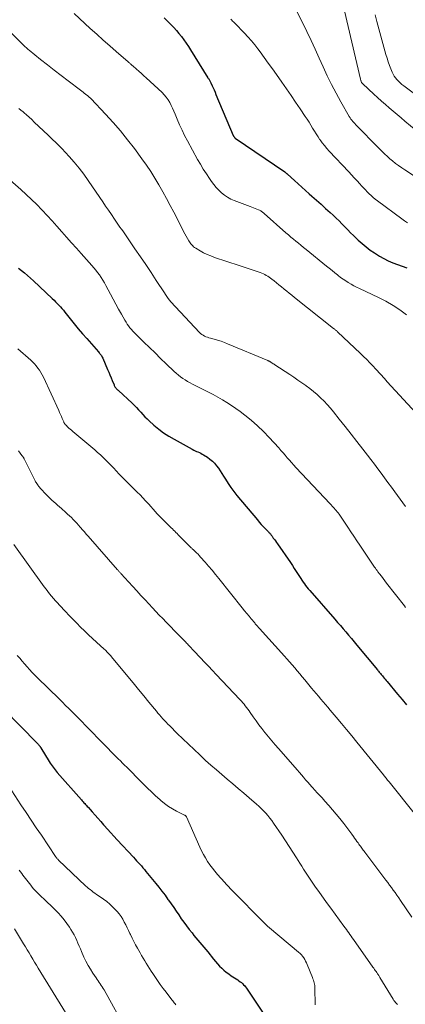
# Model space of a CAD drawing. Units: feet. Extents: x 1955000 to 1960036, y 560000 to 565005.
# Drawn here: x 1955704 to 1955805, y 560807 to 561064 of the extents above; entities that cross this region are included whole.
import ezdxf

# ---------------------------------------------------------------- set-up
doc = ezdxf.new("R2010")
doc.units = ezdxf.units.FT
doc.header["$LTSCALE"] = 100
doc.header["$MEASUREMENT"] = 0
doc.layers.add('CONTOUR INDEX', color=32, linetype='Continuous', lineweight=25)
doc.layers.add('CONTOUR INTERMEDIATE', color=40, linetype='Continuous', lineweight=15)

msp = doc.modelspace()

# ---------------------------------------------------------------- linework, layer by layer
at = {"layer": 'CONTOUR INDEX', "flags": 128}
for points, elevation in [([(1955741.94, 561064.26), (1955743.01, 561063.22), (1955743.7, 561062.53), (1955744.43, 561061.77), (1955745.14, 561060.99), (1955745.8, 561060.18), (1955746.45, 561059.34), (1955747.06, 561058.49), (1955747.67, 561057.62), (1955748.25, 561056.74), (1955748.82, 561055.86), (1955753.37, 561048.6), (1955753.47, 561048.45), (1955753.57, 561048.29), (1955753.66, 561048.13), (1955753.75, 561047.97), (1955753.84, 561047.81), (1955753.93, 561047.65), (1955754.01, 561047.49), (1955754.09, 561047.32), (1955754.46, 561046.53), (1955754.72, 561045.97), (1955754.97, 561045.41), (1955755.22, 561044.84), (1955755.46, 561044.27), (1955759.99, 561033.54), (1955760.04, 561033.44), (1955760.09, 561033.34), (1955760.15, 561033.25), (1955760.21, 561033.16), (1955760.28, 561033.07), (1955760.35, 561032.99), (1955760.44, 561032.92), (1955760.52, 561032.86), (1955773.44, 561024), (1955773.54, 561023.93), (1955773.63, 561023.86), (1955773.73, 561023.79), (1955773.83, 561023.71), (1955773.92, 561023.64), (1955774.01, 561023.56), (1955774.11, 561023.48), (1955774.2, 561023.4), (1955775.97, 561021.81), (1955776.94, 561020.94), (1955777.92, 561020.06), (1955778.89, 561019.19), (1955779.87, 561018.31), (1955780.55, 561017.7), (1955781.74, 561016.63), (1955782.93, 561015.56), (1955784.12, 561014.48), (1955785.3, 561013.4), (1955786.07, 561012.7), (1955786.86, 561011.96), (1955787.64, 561011.21), (1955788.41, 561010.45), (1955789.16, 561009.68), (1955789.91, 561008.9), (1955790.67, 561008.13), (1955791.44, 561007.37), (1955792.22, 561006.62), (1955792.63, 561006.21), (1955793.65, 561005.3), (1955794.69, 561004.42), (1955795.79, 561003.61), (1955796.93, 561002.85), (1955798.2, 561002.04), (1955799.32, 561001.39), (1955800.47, 561000.78), (1955801.66, 561000.26), (1955802.88, 560999.8), (1955804.11, 560999.38), (1955805.35, 560998.97)], 900), ([(1955703.84, 560998.87), (1955704.65, 560998.25), (1955705.44, 560997.61), (1955706.22, 560996.95), (1955706.98, 560996.28), (1955707.73, 560995.59), (1955712.69, 560990.97), (1955713.13, 560990.55), (1955713.56, 560990.12), (1955713.99, 560989.68), (1955714.4, 560989.24), (1955714.81, 560988.79), (1955715.21, 560988.33), (1955715.6, 560987.86), (1955715.98, 560987.39), (1955717.32, 560985.67), (1955718.38, 560984.35), (1955719.46, 560983.04), (1955720.56, 560981.74), (1955721.67, 560980.46), (1955724.75, 560976.98), (1955724.91, 560976.8), (1955725.07, 560976.61), (1955725.22, 560976.42), (1955725.37, 560976.23), (1955725.51, 560976.03), (1955725.64, 560975.82), (1955725.76, 560975.61), (1955725.86, 560975.39), (1955727.12, 560972.44), (1955727.43, 560971.71), (1955727.74, 560970.98), (1955728.04, 560970.25), (1955728.35, 560969.52), (1955728.82, 560968.38), (1955728.89, 560968.22), (1955728.97, 560968.06), (1955729.06, 560967.91), (1955729.15, 560967.76), (1955729.2, 560967.69), (1955729.28, 560967.58), (1955729.36, 560967.48), (1955729.46, 560967.38), (1955729.56, 560967.29), (1955729.66, 560967.2), (1955729.76, 560967.11), (1955729.86, 560967.02), (1955729.96, 560966.93), (1955733.57, 560963.58), (1955734.15, 560963.02), (1955734.72, 560962.45), (1955735.26, 560961.86), (1955735.79, 560961.26), (1955736.33, 560960.67), (1955736.88, 560960.08), (1955737.45, 560959.52), (1955738.04, 560958.98), (1955739.26, 560957.89), (1955740.51, 560956.85), (1955741.79, 560955.88), (1955743.14, 560954.99), (1955744.53, 560954.17), (1955749.28, 560951.56), (1955749.64, 560951.37), (1955750, 560951.19), (1955750.37, 560951.02), (1955750.75, 560950.86), (1955751.12, 560950.7), (1955751.49, 560950.52), (1955751.84, 560950.33), (1955752.2, 560950.12), (1955753.22, 560949.48), (1955753.89, 560949), (1955754.52, 560948.49), (1955755.09, 560947.91), (1955755.62, 560947.28), (1955756.11, 560946.62), (1955756.58, 560945.94), (1955757.03, 560945.24), (1955757.46, 560944.54), (1955757.93, 560943.72), (1955758.62, 560942.62), (1955759.33, 560941.54), (1955760.11, 560940.51), (1955760.92, 560939.49), (1955766.29, 560933.11), (1955766.8, 560932.52), (1955767.31, 560931.95), (1955767.83, 560931.38), (1955768.37, 560930.83), (1955769.2, 560929.98), (1955769.32, 560929.85), (1955769.44, 560929.72), (1955769.56, 560929.58), (1955769.68, 560929.45), (1955769.79, 560929.31), (1955769.9, 560929.16), (1955770.01, 560929.02), (1955770.12, 560928.88), (1955770.46, 560928.39), (1955770.74, 560928), (1955771.01, 560927.61), (1955771.29, 560927.22), (1955771.56, 560926.83), (1955774.92, 560921.98), (1955775.44, 560921.22), (1955775.95, 560920.45), (1955776.45, 560919.68), (1955776.94, 560918.9), (1955777.31, 560918.3), (1955777.61, 560917.83), (1955777.92, 560917.35), (1955778.24, 560916.89), (1955778.57, 560916.43), (1955778.9, 560915.98), (1955779.25, 560915.53), (1955779.6, 560915.09), (1955779.97, 560914.66), (1955786.52, 560907.2), (1955787.25, 560906.36), (1955787.98, 560905.52), (1955788.7, 560904.68), (1955789.42, 560903.84), (1955790.14, 560902.99), (1955790.86, 560902.14), (1955791.57, 560901.29), (1955792.28, 560900.44), (1955797.65, 560893.97), (1955797.82, 560893.77), (1955797.99, 560893.57), (1955798.16, 560893.36), (1955798.33, 560893.16), (1955798.5, 560892.96), (1955798.67, 560892.75), (1955798.84, 560892.55), (1955799.01, 560892.35), (1955799.19, 560892.13), (1955799.45, 560891.82), (1955799.71, 560891.5), (1955799.97, 560891.19), (1955800.23, 560890.88), (1955802.96, 560887.58), (1955804.1, 560886.21), (1955805.24, 560884.84)], 920), ([(1955699.99, 560883.71), (1955708.75, 560874.76), (1955708.9, 560874.6), (1955709.05, 560874.43), (1955709.2, 560874.27), (1955709.34, 560874.1), (1955709.48, 560873.92), (1955709.55, 560873.83), (1955709.61, 560873.74), (1955709.67, 560873.65), (1955709.73, 560873.56), (1955711.89, 560869.99), (1955712.12, 560869.62), (1955712.36, 560869.24), (1955712.61, 560868.88), (1955712.87, 560868.52), (1955713.13, 560868.16), (1955713.41, 560867.81), (1955713.69, 560867.47), (1955713.98, 560867.14), (1955720.32, 560859.97), (1955720.53, 560859.73), (1955720.75, 560859.49), (1955720.96, 560859.25), (1955721.18, 560859.01), (1955721.4, 560858.77), (1955721.61, 560858.53), (1955721.83, 560858.29), (1955722.05, 560858.05), (1955723.11, 560856.86), (1955723.86, 560856.03), (1955724.61, 560855.19), (1955725.35, 560854.35), (1955726.09, 560853.51), (1955726.28, 560853.29), (1955727.11, 560852.35), (1955727.96, 560851.41), (1955728.81, 560850.48), (1955729.66, 560849.55), (1955733.9, 560845), (1955734.31, 560844.54), (1955734.73, 560844.09), (1955735.14, 560843.64), (1955735.55, 560843.18), (1955735.96, 560842.72), (1955736.36, 560842.26), (1955736.76, 560841.79), (1955737.15, 560841.31), (1955739.72, 560838.18), (1955740.54, 560837.15), (1955741.35, 560836.12), (1955742.15, 560835.07), (1955742.92, 560834.01), (1955743.1, 560833.76), (1955743.78, 560832.81), (1955744.44, 560831.86), (1955745.09, 560830.9), (1955745.74, 560829.93), (1955746.39, 560828.96), (1955747.05, 560828.01), (1955747.75, 560827.08), (1955748.46, 560826.16), (1955749.21, 560825.22), (1955749.72, 560824.59), (1955750.23, 560823.97), (1955750.75, 560823.36), (1955751.27, 560822.74), (1955751.79, 560822.13), (1955752.31, 560821.51), (1955752.81, 560820.89), (1955753.32, 560820.26), (1955754.82, 560818.36), (1955755.33, 560817.75), (1955755.85, 560817.16), (1955756.4, 560816.59), (1955756.97, 560816.03), (1955757.56, 560815.51), (1955758.17, 560815), (1955758.8, 560814.53), (1955759.46, 560814.07), (1955761.15, 560812.95), (1955761.48, 560812.73), (1955761.8, 560812.49), (1955762.11, 560812.25), (1955762.41, 560811.99), (1955762.7, 560811.72), (1955762.97, 560811.43), (1955763.22, 560811.13), (1955763.45, 560810.81), (1955767.77, 560804.3)], 940)]:
    msp.add_lwpolyline(points, dxfattribs=dict(at, elevation=elevation))
at = {"layer": 'CONTOUR INTERMEDIATE', "flags": 128}
for points, elevation in [([(1955787.73, 561071.73), (1955793.24, 561048.23), (1955793.27, 561048.12), (1955793.29, 561048.02), (1955793.32, 561047.91), (1955793.35, 561047.8), (1955793.38, 561047.7), (1955793.42, 561047.59), (1955793.47, 561047.49), (1955793.52, 561047.4), (1955793.59, 561047.29), (1955793.66, 561047.2), (1955793.74, 561047.11), (1955793.82, 561047.03), (1955796.74, 561044.32), (1955797.73, 561043.41), (1955798.73, 561042.51), (1955799.74, 561041.62), (1955800.76, 561040.74), (1955801.78, 561039.87), (1955802.81, 561039), (1955803.84, 561038.13), (1955804.87, 561037.27), (1955809.26, 561033.61)], 888), ([(1955776.19, 561066.91), (1955779.24, 561060.67), (1955780.35, 561058.38), (1955781.43, 561056.07), (1955782.48, 561053.75), (1955783.51, 561051.42), (1955784.56, 561049.11), (1955785.67, 561046.82), (1955786.85, 561044.56), (1955788.09, 561042.34), (1955790.32, 561038.49), (1955790.53, 561038.15), (1955790.74, 561037.83), (1955790.97, 561037.51), (1955791.22, 561037.21), (1955791.47, 561036.91), (1955791.73, 561036.62), (1955792, 561036.33), (1955792.27, 561036.05), (1955797.8, 561030.46), (1955798.18, 561030.07), (1955798.57, 561029.69), (1955798.95, 561029.31), (1955799.34, 561028.93), (1955799.73, 561028.56), (1955800.12, 561028.19), (1955800.52, 561027.83), (1955800.93, 561027.47), (1955801.63, 561026.88), (1955802.4, 561026.25), (1955803.19, 561025.65), (1955804.01, 561025.08), (1955804.84, 561024.53), (1955808.18, 561022.42)], 892), ([(1955718.36, 561065.36), (1955722.61, 561061.48), (1955724.3, 561059.96), (1955725.99, 561058.45), (1955727.69, 561056.95), (1955729.4, 561055.46), (1955732.54, 561052.75), (1955732.69, 561052.62), (1955732.83, 561052.49), (1955732.98, 561052.36), (1955733.12, 561052.23), (1955733.27, 561052.1), (1955733.42, 561051.97), (1955733.56, 561051.84), (1955733.71, 561051.71), (1955734.69, 561050.85), (1955735.33, 561050.29), (1955735.97, 561049.72), (1955736.6, 561049.15), (1955737.22, 561048.58), (1955741.36, 561044.76), (1955741.94, 561044.16), (1955742.48, 561043.53), (1955742.95, 561042.85), (1955743.37, 561042.14), (1955743.75, 561041.39), (1955744.11, 561040.63), (1955744.45, 561039.87), (1955744.78, 561039.1), (1955745.33, 561037.76), (1955745.94, 561036.32), (1955746.59, 561034.91), (1955747.28, 561033.51), (1955748.01, 561032.13), (1955750.68, 561027.29), (1955751.41, 561026.01), (1955752.16, 561024.75), (1955752.96, 561023.51), (1955753.78, 561022.29), (1955754.33, 561021.49), (1955754.92, 561020.7), (1955755.54, 561019.94), (1955756.22, 561019.23), (1955756.92, 561018.55), (1955757.68, 561017.94), (1955758.48, 561017.39), (1955759.34, 561016.93), (1955760.23, 561016.53), (1955764.37, 561014.96), (1955764.81, 561014.79), (1955765.25, 561014.62), (1955765.7, 561014.46), (1955766.14, 561014.29), (1955766.61, 561014.1), (1955766.81, 561014.02), (1955767.01, 561013.92), (1955767.2, 561013.81), (1955767.38, 561013.7), (1955767.56, 561013.57), (1955767.73, 561013.44), (1955767.9, 561013.3), (1955768.07, 561013.16), (1955773.77, 561008.13), (1955774.41, 561007.57), (1955775.05, 561007.01), (1955775.71, 561006.46), (1955776.36, 561005.92), (1955777.02, 561005.38), (1955777.68, 561004.84), (1955778.34, 561004.3), (1955779.01, 561003.77), (1955784.37, 560999.42), (1955785.09, 560998.84), (1955785.8, 560998.26), (1955786.51, 560997.68), (1955787.22, 560997.09), (1955787.38, 560996.97), (1955788.02, 560996.46), (1955788.68, 560995.98), (1955789.37, 560995.53), (1955790.06, 560995.1), (1955790.78, 560994.69), (1955791.5, 560994.3), (1955792.23, 560993.93), (1955792.97, 560993.57), (1955797.92, 560991.24), (1955799.86, 560990.24), (1955801.75, 560989.16), (1955803.56, 560987.95), (1955805.31, 560986.65)], 904), ([(1955797.05, 561065.07), (1955797.55, 561063.3), (1955798.85, 561058.55), (1955799.11, 561057.58), (1955799.37, 561056.62), (1955799.64, 561055.65), (1955799.9, 561054.68), (1955800.18, 561053.72), (1955800.48, 561052.77), (1955800.82, 561051.83), (1955801.19, 561050.9), (1955801.52, 561050.11), (1955801.78, 561049.58), (1955802.07, 561049.06), (1955802.41, 561048.58), (1955802.78, 561048.11), (1955803.19, 561047.68), (1955803.61, 561047.26), (1955804.07, 561046.87), (1955804.54, 561046.5), (1955808.75, 561043.39)], 884), ([(1955700.39, 561061.93), (1955705.61, 561056.71), (1955705.86, 561056.48), (1955706.11, 561056.25), (1955706.37, 561056.02), (1955706.63, 561055.8), (1955709.64, 561053.38), (1955711.42, 561051.96), (1955713.21, 561050.55), (1955715.02, 561049.16), (1955716.83, 561047.79), (1955720.05, 561045.36), (1955720.39, 561045.11), (1955720.72, 561044.86), (1955721.05, 561044.6), (1955721.38, 561044.34), (1955721.75, 561044.05), (1955721.89, 561043.94), (1955722.04, 561043.82), (1955722.18, 561043.7), (1955722.32, 561043.58), (1955722.45, 561043.45), (1955722.59, 561043.33), (1955722.72, 561043.2), (1955722.85, 561043.06), (1955726.63, 561039.08), (1955728.61, 561036.91), (1955730.53, 561034.7), (1955732.37, 561032.42), (1955734.15, 561030.09), (1955736.12, 561027.41), (1955737.3, 561025.76), (1955738.43, 561024.08), (1955739.51, 561022.36), (1955740.56, 561020.62), (1955741.56, 561018.85), (1955742.54, 561017.07), (1955743.5, 561015.28), (1955744.44, 561013.48), (1955746.68, 561009.08), (1955747, 561008.47), (1955747.33, 561007.85), (1955747.66, 561007.24), (1955748.01, 561006.64), (1955748.37, 561006.01), (1955748.54, 561005.73), (1955748.73, 561005.45), (1955748.93, 561005.19), (1955749.15, 561004.93), (1955749.38, 561004.7), (1955749.63, 561004.48), (1955749.89, 561004.28), (1955750.17, 561004.1), (1955751.35, 561003.39), (1955752.24, 561002.9), (1955753.15, 561002.45), (1955754.09, 561002.06), (1955755.05, 561001.7), (1955761.51, 560999.56), (1955762.57, 560999.2), (1955763.63, 560998.85), (1955764.69, 560998.5), (1955765.75, 560998.15), (1955767.05, 560997.72), (1955767.46, 560997.56), (1955767.86, 560997.4), (1955768.24, 560997.2), (1955768.63, 560996.99), (1955768.99, 560996.76), (1955769.36, 560996.52), (1955769.71, 560996.27), (1955770.06, 560996.01), (1955770.65, 560995.53), (1955771.29, 560995.02), (1955771.93, 560994.51), (1955772.56, 560994), (1955773.2, 560993.49), (1955773.28, 560993.42), (1955773.96, 560992.88), (1955774.64, 560992.33), (1955775.32, 560991.79), (1955776, 560991.25), (1955786.23, 560983.11), (1955786.36, 560983.01), (1955786.49, 560982.91), (1955786.61, 560982.81), (1955786.74, 560982.7), (1955786.86, 560982.6), (1955786.99, 560982.49), (1955787.11, 560982.39), (1955787.23, 560982.28), (1955793.21, 560976.6), (1955794.04, 560975.8), (1955794.86, 560974.99), (1955795.67, 560974.17), (1955796.47, 560973.33), (1955797.29, 560972.45), (1955797.67, 560972.05), (1955798.04, 560971.65), (1955798.41, 560971.25), (1955798.79, 560970.84), (1955799.16, 560970.44), (1955799.53, 560970.03), (1955799.9, 560969.63), (1955800.26, 560969.22), (1955807.68, 560961.05)], 908), ([(1955759.37, 561063.88), (1955759.63, 561063.62), (1955759.82, 561063.42), (1955760.01, 561063.23), (1955760.2, 561063.04), (1955760.39, 561062.84), (1955762.91, 561060.26), (1955763.83, 561059.27), (1955764.74, 561058.25), (1955765.6, 561057.2), (1955766.43, 561056.13), (1955766.99, 561055.39), (1955768.07, 561053.92), (1955769.15, 561052.45), (1955770.21, 561050.97), (1955771.26, 561049.48), (1955772.7, 561047.43), (1955773.9, 561045.7), (1955775.09, 561043.98), (1955776.28, 561042.24), (1955777.46, 561040.51), (1955778.8, 561038.52), (1955779.3, 561037.77), (1955779.79, 561037.01), (1955780.26, 561036.24), (1955780.72, 561035.47), (1955781.18, 561034.69), (1955781.65, 561033.93), (1955782.14, 561033.17), (1955782.65, 561032.42), (1955782.69, 561032.37), (1955783.23, 561031.61), (1955783.8, 561030.87), (1955784.41, 561030.16), (1955785.03, 561029.46), (1955790.16, 561024.06), (1955790.89, 561023.28), (1955791.62, 561022.5), (1955792.34, 561021.72), (1955793.07, 561020.93), (1955793.54, 561020.41), (1955794.03, 561019.89), (1955794.52, 561019.36), (1955795.01, 561018.85), (1955795.51, 561018.33), (1955796.02, 561017.83), (1955796.55, 561017.35), (1955797.1, 561016.89), (1955797.66, 561016.45), (1955804.04, 561011.72), (1955804.77, 561011.21), (1955805.52, 561010.73)], 896), ([(1955703.91, 561040.62), (1955704.48, 561040.16), (1955705.05, 561039.69), (1955705.3, 561039.47), (1955705.98, 561038.88), (1955706.65, 561038.28), (1955707.31, 561037.67), (1955707.97, 561037.05), (1955711.59, 561033.58), (1955712.04, 561033.15), (1955712.5, 561032.72), (1955712.95, 561032.3), (1955713.41, 561031.88), (1955713.87, 561031.45), (1955714.32, 561031.02), (1955714.76, 561030.58), (1955715.19, 561030.13), (1955717.08, 561028.08), (1955718.42, 561026.58), (1955719.71, 561025.03), (1955720.93, 561023.43), (1955722.1, 561021.79), (1955725.13, 561017.31), (1955725.88, 561016.2), (1955726.63, 561015.09), (1955727.38, 561013.98), (1955728.12, 561012.87), (1955728.9, 561011.71), (1955729.26, 561011.18), (1955729.62, 561010.66), (1955729.99, 561010.14), (1955730.36, 561009.62), (1955730.73, 561009.1), (1955731.09, 561008.58), (1955731.46, 561008.06), (1955731.82, 561007.54), (1955734.3, 561003.93), (1955735.71, 561001.87), (1955737.11, 560999.8), (1955738.49, 560997.72), (1955739.87, 560995.63), (1955741.97, 560992.44), (1955742.3, 560991.95), (1955742.63, 560991.47), (1955742.98, 560990.99), (1955743.33, 560990.52), (1955743.7, 560990.06), (1955744.08, 560989.61), (1955744.46, 560989.17), (1955744.86, 560988.74), (1955751.16, 560982.08), (1955751.46, 560981.8), (1955751.77, 560981.55), (1955752.12, 560981.33), (1955752.47, 560981.13), (1955752.85, 560980.97), (1955753.23, 560980.82), (1955753.63, 560980.7), (1955754.02, 560980.58), (1955755.02, 560980.33), (1955755.91, 560980.08), (1955756.79, 560979.81), (1955757.66, 560979.49), (1955758.52, 560979.15), (1955769.04, 560974.72), (1955769.13, 560974.68), (1955769.23, 560974.64), (1955769.32, 560974.59), (1955769.42, 560974.54), (1955769.51, 560974.49), (1955769.6, 560974.44), (1955769.69, 560974.39), (1955769.78, 560974.33), (1955770.02, 560974.18), (1955770.23, 560974.05), (1955770.44, 560973.92), (1955770.65, 560973.78), (1955770.86, 560973.65), (1955774.76, 560971.07), (1955775.82, 560970.37), (1955776.88, 560969.65), (1955777.93, 560968.92), (1955778.97, 560968.19), (1955779.03, 560968.15), (1955780.02, 560967.41), (1955780.99, 560966.64), (1955781.92, 560965.83), (1955782.83, 560965), (1955783.71, 560964.12), (1955784.56, 560963.22), (1955785.37, 560962.3), (1955786.16, 560961.35), (1955787.71, 560959.41), (1955789.26, 560957.48), (1955790.79, 560955.53), (1955792.32, 560953.58), (1955793.84, 560951.63), (1955795.06, 560950.05), (1955795.97, 560948.86), (1955796.88, 560947.68), (1955797.77, 560946.48), (1955798.66, 560945.29), (1955799.55, 560944.09), (1955800.43, 560942.88), (1955801.31, 560941.68), (1955802.19, 560940.47), (1955804.27, 560937.58), (1955804.98, 560936.59)], 912), ([(1955700.32, 561023.09), (1955704.42, 561019.46), (1955705.85, 561018.15), (1955707.26, 561016.82), (1955708.63, 561015.46), (1955709.98, 561014.07), (1955710.02, 561014.02), (1955711.33, 561012.63), (1955712.62, 561011.22), (1955713.9, 561009.81), (1955715.17, 561008.39), (1955716.44, 561006.96), (1955717.7, 561005.53), (1955718.97, 561004.11), (1955720.24, 561002.69), (1955723.02, 560999.58), (1955723.54, 560998.98), (1955724.05, 560998.36), (1955724.54, 560997.73), (1955725.01, 560997.09), (1955725.46, 560996.43), (1955725.89, 560995.76), (1955726.3, 560995.07), (1955726.68, 560994.37), (1955727.89, 560992.09), (1955728.59, 560990.77), (1955729.31, 560989.45), (1955730.03, 560988.14), (1955730.76, 560986.83), (1955731.65, 560985.26), (1955731.96, 560984.75), (1955732.28, 560984.26), (1955732.63, 560983.78), (1955732.99, 560983.31), (1955733.37, 560982.85), (1955733.77, 560982.41), (1955734.17, 560981.97), (1955734.59, 560981.55), (1955736.64, 560979.55), (1955738.08, 560978.13), (1955739.54, 560976.72), (1955740.99, 560975.31), (1955742.45, 560973.9), (1955744.53, 560971.9), (1955745.07, 560971.41), (1955745.63, 560970.93), (1955746.21, 560970.49), (1955746.81, 560970.06), (1955747.43, 560969.67), (1955748.06, 560969.29), (1955748.7, 560968.93), (1955749.34, 560968.59), (1955752.28, 560967.11), (1955753.51, 560966.48), (1955754.74, 560965.84), (1955755.95, 560965.17), (1955757.16, 560964.49), (1955758.35, 560963.78), (1955759.51, 560963.04), (1955760.65, 560962.25), (1955761.76, 560961.43), (1955763, 560960.48), (1955764.68, 560959.13), (1955766.3, 560957.71), (1955767.85, 560956.21), (1955769.35, 560954.66), (1955771.86, 560951.91), (1955772.43, 560951.28), (1955773, 560950.64), (1955773.55, 560950), (1955774.11, 560949.36), (1955774.66, 560948.71), (1955775.23, 560948.07), (1955775.8, 560947.44), (1955776.38, 560946.82), (1955785.3, 560937.32), (1955785.57, 560937.03), (1955785.84, 560936.74), (1955786.11, 560936.45), (1955786.37, 560936.15), (1955786.64, 560935.86), (1955786.89, 560935.56), (1955787.14, 560935.25), (1955787.38, 560934.93), (1955787.64, 560934.58), (1955788.01, 560934.08), (1955788.37, 560933.58), (1955788.72, 560933.07), (1955789.06, 560932.56), (1955789.93, 560931.22), (1955790.71, 560930.04), (1955791.49, 560928.86), (1955792.27, 560927.69), (1955793.06, 560926.51), (1955796.94, 560920.81), (1955797.15, 560920.5), (1955797.37, 560920.2), (1955797.59, 560919.89), (1955797.81, 560919.59), (1955798.25, 560919), (1955798.7, 560918.4), (1955799.15, 560917.8), (1955799.6, 560917.21), (1955800.06, 560916.62), (1955804.73, 560910.65), (1955805.04, 560910.26)], 916), ([(1955703.67, 560977.8), (1955707.07, 560974.83), (1955707.58, 560974.35), (1955708.06, 560973.86), (1955708.51, 560973.33), (1955708.94, 560972.78), (1955709.34, 560972.21), (1955709.71, 560971.63), (1955710.04, 560971.02), (1955710.35, 560970.4), (1955714.37, 560961.71), (1955714.61, 560961.19), (1955714.84, 560960.67), (1955715.06, 560960.15), (1955715.28, 560959.63), (1955715.59, 560958.87), (1955715.66, 560958.73), (1955715.72, 560958.58), (1955715.8, 560958.44), (1955715.88, 560958.31), (1955715.96, 560958.18), (1955716.05, 560958.05), (1955716.16, 560957.93), (1955716.27, 560957.82), (1955716.69, 560957.42), (1955717.02, 560957.12), (1955717.36, 560956.82), (1955717.7, 560956.52), (1955718.04, 560956.23), (1955723.79, 560951.38), (1955724.53, 560950.74), (1955725.26, 560950.08), (1955725.98, 560949.41), (1955726.68, 560948.73), (1955727.38, 560948.03), (1955728.07, 560947.33), (1955728.75, 560946.62), (1955729.42, 560945.9), (1955730.19, 560945.08), (1955731.08, 560944.15), (1955731.97, 560943.23), (1955732.87, 560942.33), (1955733.79, 560941.43), (1955734.13, 560941.1), (1955734.87, 560940.37), (1955735.61, 560939.63), (1955736.33, 560938.88), (1955737.04, 560938.11), (1955737.33, 560937.8), (1955737.89, 560937.19), (1955738.45, 560936.58), (1955739.01, 560935.96), (1955739.56, 560935.35), (1955740.12, 560934.74), (1955740.69, 560934.13), (1955741.27, 560933.54), (1955741.85, 560932.95), (1955743.13, 560931.69), (1955743.45, 560931.38), (1955743.76, 560931.07), (1955744.07, 560930.76), (1955744.38, 560930.45), (1955744.68, 560930.15), (1955744.99, 560929.84), (1955745.3, 560929.53), (1955745.61, 560929.22), (1955748.7, 560926.12), (1955748.81, 560926.02), (1955748.91, 560925.91), (1955749.02, 560925.81), (1955749.14, 560925.7), (1955749.25, 560925.6), (1955749.36, 560925.5), (1955749.47, 560925.39), (1955749.58, 560925.29), (1955750.07, 560924.83), (1955750.42, 560924.48), (1955750.77, 560924.14), (1955751.1, 560923.78), (1955751.43, 560923.42), (1955752.63, 560922.07), (1955753.54, 560921.02), (1955754.45, 560919.96), (1955755.33, 560918.89), (1955756.21, 560917.81), (1955762.35, 560910.14), (1955762.93, 560909.41), (1955763.52, 560908.69), (1955764.11, 560907.97), (1955764.71, 560907.25), (1955765.6, 560906.19), (1955765.75, 560906), (1955765.91, 560905.82), (1955766.06, 560905.65), (1955766.22, 560905.47), (1955766.38, 560905.29), (1955766.53, 560905.11), (1955766.69, 560904.94), (1955766.85, 560904.76), (1955773.35, 560897.55), (1955774.03, 560896.79), (1955774.71, 560896.03), (1955775.38, 560895.25), (1955776.05, 560894.48), (1955776.72, 560893.7), (1955777.38, 560892.92), (1955778.03, 560892.13), (1955778.69, 560891.35), (1955780.45, 560889.2), (1955781.05, 560888.48), (1955781.65, 560887.76), (1955782.26, 560887.04), (1955782.87, 560886.32), (1955783.47, 560885.6), (1955784.08, 560884.88), (1955784.69, 560884.17), (1955785.3, 560883.45), (1955786.86, 560881.62), (1955788.24, 560879.98), (1955789.61, 560878.33), (1955790.98, 560876.68), (1955792.33, 560875.02), (1955799.23, 560866.54), (1955799.41, 560866.31), (1955799.6, 560866.08), (1955799.78, 560865.85), (1955799.97, 560865.63), (1955800.15, 560865.4), (1955800.33, 560865.17), (1955800.52, 560864.94), (1955800.7, 560864.71), (1955807.61, 560856.08)], 924), ([(1955703.84, 560951.14), (1955704.76, 560949.97), (1955704.84, 560949.86), (1955704.92, 560949.75), (1955705, 560949.64), (1955705.08, 560949.53), (1955705.15, 560949.41), (1955705.21, 560949.29), (1955705.28, 560949.17), (1955705.34, 560949.05), (1955708.19, 560943.36), (1955708.33, 560943.1), (1955708.47, 560942.85), (1955708.62, 560942.6), (1955708.78, 560942.36), (1955708.95, 560942.12), (1955709.12, 560941.89), (1955709.31, 560941.67), (1955709.5, 560941.45), (1955711.19, 560939.67), (1955711.64, 560939.2), (1955712.11, 560938.73), (1955712.59, 560938.28), (1955713.08, 560937.84), (1955713.57, 560937.4), (1955714.06, 560936.97), (1955714.56, 560936.53), (1955715.05, 560936.1), (1955716.21, 560935.09), (1955716.7, 560934.65), (1955717.19, 560934.19), (1955717.67, 560933.72), (1955718.14, 560933.24), (1955718.6, 560932.75), (1955719.06, 560932.26), (1955719.51, 560931.76), (1955719.96, 560931.26), (1955720.08, 560931.13), (1955720.58, 560930.55), (1955721.08, 560929.98), (1955721.58, 560929.41), (1955722.09, 560928.84), (1955729.74, 560920.08), (1955729.86, 560919.95), (1955729.98, 560919.81), (1955730.1, 560919.67), (1955730.22, 560919.53), (1955730.35, 560919.4), (1955730.47, 560919.26), (1955730.59, 560919.13), (1955730.71, 560918.99), (1955732.62, 560916.91), (1955733.7, 560915.73), (1955734.79, 560914.56), (1955735.87, 560913.39), (1955736.95, 560912.22), (1955738.88, 560910.15), (1955739.77, 560909.2), (1955740.66, 560908.26), (1955741.56, 560907.33), (1955742.46, 560906.4), (1955745.76, 560903.04), (1955746.1, 560902.69), (1955746.44, 560902.34), (1955746.78, 560902), (1955747.12, 560901.65), (1955747.34, 560901.43), (1955747.56, 560901.19), (1955747.79, 560900.95), (1955748.02, 560900.71), (1955748.24, 560900.47), (1955748.35, 560900.35), (1955748.52, 560900.17), (1955748.69, 560899.98), (1955748.86, 560899.8), (1955749.03, 560899.61), (1955749.2, 560899.43), (1955749.37, 560899.25), (1955749.54, 560899.06), (1955749.71, 560898.88), (1955751.43, 560897.06), (1955752.46, 560895.97), (1955753.49, 560894.88), (1955754.52, 560893.79), (1955755.56, 560892.7), (1955761.73, 560886.17), (1955762.1, 560885.78), (1955762.46, 560885.38), (1955762.8, 560884.97), (1955763.14, 560884.55), (1955763.47, 560884.12), (1955763.79, 560883.69), (1955764.11, 560883.26), (1955764.42, 560882.82), (1955765.23, 560881.64), (1955765.95, 560880.61), (1955766.69, 560879.6), (1955767.45, 560878.61), (1955768.23, 560877.62), (1955768.34, 560877.48), (1955769.19, 560876.44), (1955770.05, 560875.41), (1955770.93, 560874.39), (1955771.81, 560873.37), (1955776.16, 560868.44), (1955776.71, 560867.81), (1955777.26, 560867.17), (1955777.81, 560866.53), (1955778.35, 560865.89), (1955778.89, 560865.25), (1955779.44, 560864.61), (1955780, 560863.98), (1955780.56, 560863.36), (1955780.68, 560863.23), (1955781.3, 560862.55), (1955781.93, 560861.86), (1955782.56, 560861.18), (1955783.19, 560860.5), (1955783.96, 560859.66), (1955784.97, 560858.55), (1955785.96, 560857.42), (1955786.91, 560856.27), (1955787.85, 560855.1), (1955788.86, 560853.82), (1955789.4, 560853.12), (1955789.93, 560852.42), (1955790.46, 560851.71), (1955790.97, 560851), (1955791.4, 560850.4), (1955791.69, 560849.98), (1955791.99, 560849.57), (1955792.29, 560849.15), (1955792.6, 560848.74), (1955792.82, 560848.44), (1955793.01, 560848.18), (1955793.21, 560847.92), (1955793.4, 560847.66), (1955793.59, 560847.4), (1955793.79, 560847.14), (1955793.98, 560846.88), (1955794.18, 560846.62), (1955794.37, 560846.36), (1955799.89, 560839.06), (1955800.38, 560838.41), (1955800.86, 560837.75), (1955801.34, 560837.09), (1955801.82, 560836.42), (1955802.3, 560835.76), (1955802.77, 560835.09), (1955803.23, 560834.41), (1955803.69, 560833.74), (1955806.7, 560829.33)], 928), ([(1955702.59, 560926.73), (1955710.58, 560915.63), (1955711.04, 560915.01), (1955711.51, 560914.4), (1955711.99, 560913.79), (1955712.48, 560913.19), (1955712.98, 560912.6), (1955713.49, 560912.02), (1955714.01, 560911.45), (1955714.54, 560910.88), (1955716.11, 560909.22), (1955717.09, 560908.19), (1955718.08, 560907.16), (1955719.07, 560906.13), (1955720.07, 560905.11), (1955721.08, 560904.11), (1955722.11, 560903.12), (1955723.15, 560902.14), (1955724.2, 560901.18), (1955726.2, 560899.39), (1955726.47, 560899.15), (1955726.73, 560898.9), (1955726.98, 560898.66), (1955727.23, 560898.41), (1955727.48, 560898.15), (1955727.72, 560897.89), (1955727.95, 560897.62), (1955728.18, 560897.35), (1955732.43, 560892.19), (1955733.81, 560890.52), (1955735.19, 560888.85), (1955736.57, 560887.18), (1955737.95, 560885.51), (1955739.88, 560883.17), (1955740.3, 560882.67), (1955740.72, 560882.18), (1955741.15, 560881.69), (1955741.58, 560881.2), (1955742.02, 560880.72), (1955742.47, 560880.25), (1955742.92, 560879.78), (1955743.38, 560879.32), (1955745.35, 560877.36), (1955746.8, 560875.93), (1955748.27, 560874.51), (1955749.75, 560873.11), (1955751.25, 560871.72), (1955752.77, 560870.31), (1955754.16, 560869.05), (1955755.57, 560867.81), (1955756.99, 560866.58), (1955758.42, 560865.37), (1955759.86, 560864.17), (1955761.29, 560862.96), (1955762.73, 560861.75), (1955764.15, 560860.53), (1955766.06, 560858.91), (1955766.69, 560858.35), (1955767.3, 560857.77), (1955767.89, 560857.17), (1955768.47, 560856.55), (1955769.01, 560855.91), (1955769.55, 560855.25), (1955770.05, 560854.58), (1955770.54, 560853.89), (1955772.64, 560850.8), (1955773.63, 560849.33), (1955774.6, 560847.85), (1955775.56, 560846.36), (1955776.5, 560844.86), (1955777.39, 560843.43), (1955777.88, 560842.64), (1955778.38, 560841.85), (1955778.88, 560841.07), (1955779.38, 560840.28), (1955779.9, 560839.5), (1955780.42, 560838.73), (1955780.95, 560837.96), (1955781.49, 560837.2), (1955782.09, 560836.37), (1955782.94, 560835.2), (1955783.79, 560834.03), (1955784.64, 560832.86), (1955785.49, 560831.69), (1955788.92, 560827.04), (1955789.23, 560826.6), (1955789.55, 560826.17), (1955789.86, 560825.73), (1955790.17, 560825.3), (1955790.49, 560824.86), (1955790.8, 560824.43), (1955791.11, 560823.99), (1955791.41, 560823.55), (1955796.5, 560816.31), (1955796.71, 560816.02), (1955796.91, 560815.72), (1955797.12, 560815.43), (1955797.33, 560815.14), (1955797.52, 560814.86), (1955797.63, 560814.71), (1955797.73, 560814.55), (1955797.84, 560814.4), (1955797.94, 560814.24), (1955798.04, 560814.08), (1955798.13, 560813.93), (1955798.23, 560813.77), (1955798.33, 560813.61), (1955801.8, 560807.9), (1955801.99, 560807.6), (1955802.2, 560807.31), (1955802.43, 560807.03), (1955802.67, 560806.77), (1955802.93, 560806.51)], 932), ([(1955703.52, 560897.74), (1955704.16, 560896.99), (1955704.8, 560896.24), (1955705.45, 560895.49), (1955706.1, 560894.75), (1955706.76, 560894.01), (1955707.43, 560893.28), (1955708.12, 560892.57), (1955708.81, 560891.88), (1955714.45, 560886.35), (1955715.31, 560885.5), (1955716.17, 560884.66), (1955717.04, 560883.82), (1955717.9, 560882.97), (1955718.76, 560882.12), (1955719.61, 560881.27), (1955720.46, 560880.4), (1955721.29, 560879.53), (1955721.54, 560879.28), (1955722.49, 560878.28), (1955723.46, 560877.29), (1955724.42, 560876.3), (1955725.39, 560875.31), (1955729.94, 560870.72), (1955730.49, 560870.16), (1955731.05, 560869.61), (1955731.6, 560869.06), (1955732.16, 560868.52), (1955732.71, 560867.97), (1955733.26, 560867.42), (1955733.81, 560866.87), (1955734.36, 560866.31), (1955736.52, 560864.1), (1955737.55, 560863.07), (1955738.6, 560862.05), (1955739.67, 560861.06), (1955740.76, 560860.08), (1955741.09, 560859.8), (1955742.05, 560859.01), (1955743.05, 560858.29), (1955744.1, 560857.64), (1955745.19, 560857.05), (1955747.25, 560856.02), (1955747.33, 560855.98), (1955747.41, 560855.93), (1955747.48, 560855.87), (1955747.55, 560855.82), (1955747.61, 560855.75), (1955747.66, 560855.68), (1955747.71, 560855.61), (1955747.75, 560855.53), (1955751.23, 560847.66), (1955751.69, 560846.69), (1955752.18, 560845.74), (1955752.71, 560844.82), (1955753.28, 560843.91), (1955753.9, 560843.03), (1955754.53, 560842.17), (1955755.19, 560841.33), (1955755.88, 560840.51), (1955756.72, 560839.55), (1955757.06, 560839.16), (1955757.41, 560838.77), (1955757.76, 560838.39), (1955758.12, 560838), (1955758.48, 560837.62), (1955758.84, 560837.25), (1955759.2, 560836.87), (1955759.57, 560836.5), (1955768.18, 560827.75), (1955768.33, 560827.6), (1955768.48, 560827.45), (1955768.64, 560827.3), (1955768.8, 560827.15), (1955768.96, 560827), (1955769.12, 560826.86), (1955769.28, 560826.72), (1955769.44, 560826.58), (1955777.08, 560820.2), (1955777.45, 560819.87), (1955777.79, 560819.51), (1955778.11, 560819.13), (1955778.4, 560818.73), (1955778.67, 560818.3), (1955778.91, 560817.87), (1955779.13, 560817.42), (1955779.33, 560816.97), (1955780.69, 560813.58), (1955780.81, 560813.24), (1955780.93, 560812.9), (1955781.04, 560812.56), (1955781.13, 560812.21), (1955781.21, 560811.86), (1955781.27, 560811.51), (1955781.3, 560811.15), (1955781.32, 560810.79), (1955781.42, 560806.44)], 936), ([(1955702.14, 560862.31), (1955704.5, 560858.73), (1955705.82, 560856.72), (1955707.15, 560854.72), (1955708.48, 560852.72), (1955709.82, 560850.73), (1955713.5, 560845.24), (1955713.59, 560845.11), (1955713.68, 560844.98), (1955713.78, 560844.85), (1955713.88, 560844.73), (1955713.99, 560844.61), (1955714.1, 560844.49), (1955714.21, 560844.38), (1955714.32, 560844.26), (1955721.37, 560837.57), (1955721.76, 560837.22), (1955722.16, 560836.87), (1955722.56, 560836.54), (1955722.98, 560836.21), (1955723.4, 560835.9), (1955723.82, 560835.59), (1955724.25, 560835.29), (1955724.68, 560834.99), (1955726.04, 560834.08), (1955726.91, 560833.43), (1955727.76, 560832.75), (1955728.55, 560832), (1955729.3, 560831.22), (1955729.64, 560830.83), (1955730.17, 560830.19), (1955730.66, 560829.52), (1955731.1, 560828.82), (1955731.51, 560828.09), (1955731.88, 560827.34), (1955732.25, 560826.59), (1955732.62, 560825.84), (1955732.97, 560825.08), (1955733.11, 560824.79), (1955733.54, 560823.89), (1955733.99, 560823), (1955734.46, 560822.12), (1955734.94, 560821.25), (1955735.63, 560820.03), (1955736.03, 560819.34), (1955736.43, 560818.66), (1955736.83, 560817.98), (1955737.24, 560817.3), (1955737.66, 560816.63), (1955738.08, 560815.96), (1955738.51, 560815.29), (1955738.95, 560814.63), (1955739.47, 560813.84), (1955740.19, 560812.79), (1955740.92, 560811.75), (1955741.67, 560810.73), (1955742.43, 560809.72), (1955743.96, 560807.76), (1955744.16, 560807.5), (1955744.37, 560807.24), (1955744.58, 560806.99), (1955744.79, 560806.73), (1955745, 560806.48)], 944), ([(1955704.05, 560841.62), (1955704.37, 560841.18), (1955704.7, 560840.75), (1955705.02, 560840.31), (1955705.35, 560839.88), (1955705.68, 560839.45), (1955706.02, 560839.02), (1955707.04, 560837.7), (1955707.42, 560837.23), (1955707.81, 560836.77), (1955708.22, 560836.32), (1955708.63, 560835.88), (1955709.06, 560835.44), (1955709.49, 560835.02), (1955709.93, 560834.6), (1955710.37, 560834.19), (1955710.86, 560833.75), (1955711.55, 560833.12), (1955712.22, 560832.48), (1955712.89, 560831.82), (1955713.54, 560831.15), (1955714.21, 560830.46), (1955715, 560829.58), (1955715.76, 560828.67), (1955716.47, 560827.72), (1955717.14, 560826.74), (1955717.56, 560826.09), (1955717.97, 560825.41), (1955718.36, 560824.71), (1955718.72, 560824), (1955719.06, 560823.28), (1955719.38, 560822.54), (1955719.7, 560821.81), (1955720.02, 560821.08), (1955720.35, 560820.35), (1955720.97, 560818.94), (1955721.49, 560817.85), (1955722.05, 560816.77), (1955722.66, 560815.73), (1955723.31, 560814.71), (1955724.14, 560813.48), (1955724.41, 560813.09), (1955724.68, 560812.7), (1955724.95, 560812.31), (1955725.22, 560811.93), (1955725.49, 560811.54), (1955725.75, 560811.14), (1955726, 560810.74), (1955726.24, 560810.33), (1955732.11, 560799.79)], 948), ([(1955702.78, 560826.31), (1955705.2, 560822.35), (1955705.68, 560821.57), (1955706.15, 560820.79), (1955706.63, 560820), (1955707.1, 560819.21), (1955707.57, 560818.42), (1955708.04, 560817.64), (1955708.52, 560816.85), (1955709, 560816.07), (1955716.15, 560804.47)], 952)]:
    msp.add_lwpolyline(points, dxfattribs=dict(at, elevation=elevation))

doc.saveas('drawing.dxf')
